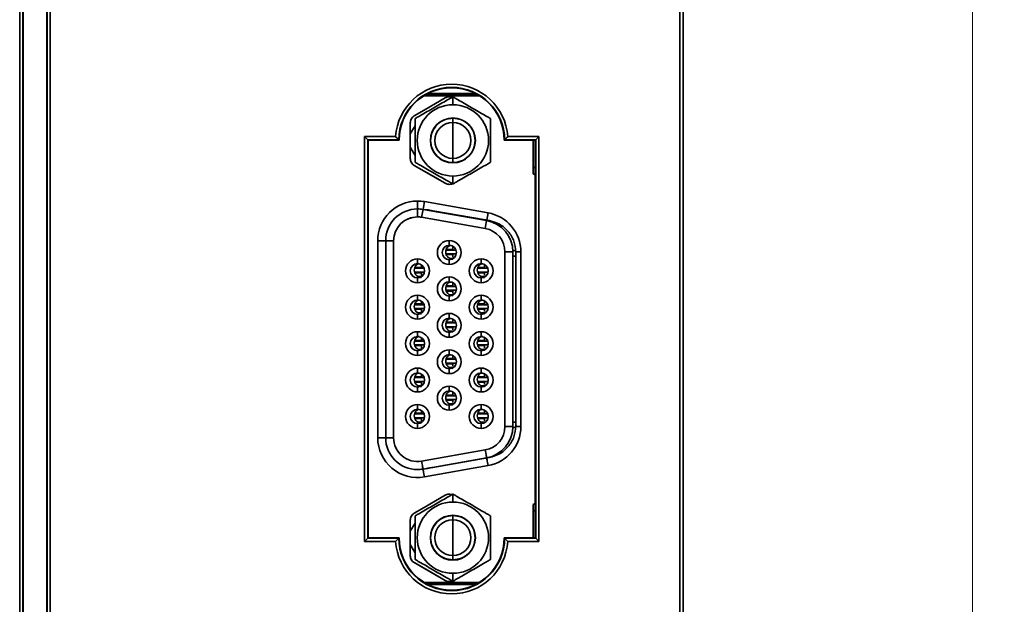
# Model space of a CAD drawing. Units: millimetres. Extents: x -16 to 992, y 136 to 707.
# Drawn here: x 103 to 165, y 346 to 383 of the extents above; entities that cross this region are included whole.
import ezdxf

# ---------------------------------------------------------------- set-up
doc = ezdxf.new("R2010")
doc.units = ezdxf.units.MM
doc.layers.get('0').update_dxf_attribs({"lineweight": 18})
doc.layers.add('细实线层', color=7, linetype='Continuous', lineweight=18)
doc.styles.add('英文标注', font='txt')
doc.dimstyles.new('英文标注', dxfattribs={"dimtxt": 6, "dimasz": 5, "dimexe": 2, "dimexo": 0, "dimgap": 1.5, "dimtad": 1, "dimdsep": 46, "dimtxsty": '英文标注', "dimcen": 0, "dimdle": 10, "dimclrd": 256, "dimclre": 256, "dimclrt": 256, "dimadec": 0, "dimazin": 2, "dimtfac": 1, "dimtmove": 0, "dimatfit": 3, "dimfxl": 1, "dimtolj": 1, "dimarcsym": 1})

# ---------------------------------------------------------------- blocks, each defined once
blk = doc.blocks.new('*X8')
at = {"layer": '细实线层'}
for points in [[(162.529, 436.846), (163.362, 431.846), (161.696, 431.846)], [(162.529, 176.846), (163.362, 181.846), (161.696, 181.846)]]:
    blk.add_hatch(color=256, dxfattribs=at).paths.add_polyline_path(points, flags=0)
for p, q in [((144.132, 436.846), (164.529, 436.846)), ((162.529, 436.846), (162.529, 176.846)), ((144.468, 176.846), (164.529, 176.846))]:
    blk.add_line(p, q, dxfattribs=at)
at = {"layer": '细实线层', "insert": (157.185, 305.846), "char_height": 6, "width": 77.63415, "attachment_point": 5, "rotation": 90, "style": '英文标注'}
blk.add_mtext('260[10.24]', dxfattribs=at)

msp = doc.modelspace()

# ---------------------------------------------------------------- linework, layer by layer
at = {"color": 7, "linetype": 'Continuous', "lineweight": 35}
for p, q in [((102.62, 188.338), (102.62, 434.346)), ((102.82, 434.346), (102.82, 188.338)), ((102.832, 185.368), (102.832, 434.346)), ((104.332, 185.368), (104.332, 411.32)), ((104.343, 188.338), (104.343, 411.146)), ((104.543, 411.146), (104.543, 188.338)), ((144.132, 188.338), (144.132, 405.763)), ((144.332, 405.763), (144.332, 188.338)), ((131.271, 378.291), (128.293, 378.291)), ((131.539, 378.139), (128.024, 378.139)), ((128.766, 377.658), (128.048, 377.244)), ((131.347, 378.251), (128.216, 378.251)), ((128.766, 377.658), (129.382, 378.014)), ((129.857, 377.584), (129.857, 378.084)), ((127.432, 376.888), (128.048, 377.244)), ((127.182, 376.455), (127.182, 376.455)), ((127.182, 375.744), (127.182, 376.455)), ((127.182, 376.455), (127.182, 374.203)), ((127.328, 376.808), (127.328, 376.808)), ((127.482, 376.712), (127.482, 373.97)), ((129.857, 376.471), (129.857, 376.754)), ((129.857, 375.341), (129.857, 376.471)), ((132.232, 376.712), (132.232, 373.97)), ((127.482, 376.263), (127.182, 375.744)), ((124.5, 375.378), (124.3, 375.578)), ((124.3, 375.578), (126.258, 375.578)), ((124.3, 350.115), (124.3, 375.578)), ((126.45, 375.378), (124.5, 375.378)), ((124.5, 375.378), (124.5, 350.315)), ((124.532, 375.346), (124.5, 375.378)), ((126.482, 375.346), (124.532, 375.346)), ((124.532, 375.346), (124.532, 350.346)), ((126.482, 375.346), (126.45, 375.378)), ((127.182, 375.744), (127.182, 374.915)), ((129.857, 375.341), (129.857, 374.211)), ((133.082, 375.346), (133.113, 375.378)), ((135.032, 375.346), (133.082, 375.346)), ((135.063, 375.378), (133.113, 375.378)), ((133.305, 375.578), (135.263, 375.578)), ((135.032, 375.346), (135.063, 375.378)), ((135.032, 350.346), (135.032, 375.346)), ((135.263, 375.578), (135.063, 375.378)), ((135.063, 350.315), (135.063, 375.378)), ((135.263, 375.578), (135.263, 350.115)), ((127.182, 374.915), (127.482, 374.395)), ((127.182, 374.203), (127.182, 374.915)), ((127.182, 374.203), (127.182, 374.203)), ((129.857, 374.211), (129.857, 373.928)), ((127.432, 373.77), (129.382, 372.644)), ((127.432, 373.77), (127.432, 373.77)), ((128.048, 373.415), (127.432, 373.77)), ((128.048, 373.415), (128.766, 373)), ((134.907, 373.239), (134.907, 373.629)), ((134.907, 373.629), (135.032, 373.629)), ((129.382, 372.644), (128.766, 373)), ((129.857, 373.099), (129.857, 372.599)), ((134.907, 373.239), (135.032, 373.167)), ((134.907, 373.239), (134.907, 373.239)), ((129.382, 372.644), (129.382, 372.644)), ((127.632, 371.029), (127.632, 371.529)), ((128.066, 371.491), (127.979, 370.999)), ((128.066, 371.491), (132.066, 370.786)), ((127.632, 371.029), (127.632, 370.529)), ((127.979, 370.999), (127.892, 370.506)), ((127.979, 370.999), (131.979, 370.293)), ((128.254, 370.981), (127.979, 370.999)), ((131.907, 370.337), (128.607, 370.918)), ((131.892, 369.801), (127.892, 370.506)), ((131.979, 370.293), (131.892, 369.801)), ((125.132, 356.639), (125.132, 369.029)), ((125.132, 369.029), (125.632, 369.029)), ((125.632, 356.639), (125.632, 369.029)), ((125.632, 369.029), (126.132, 369.029)), ((125.632, 369.029), (125.632, 356.639)), ((126.132, 369.029), (126.132, 356.639)), ((129.632, 368.739), (129.632, 369.039)), ((129.457, 368.486), (129.857, 368.486)), ((129.457, 368.441), (129.857, 368.441)), ((129.758, 368.721), (129.661, 368.721)), ((129.857, 368.636), (129.857, 368.486)), ((129.857, 368.441), (129.857, 368.486)), ((127.632, 367.589), (127.632, 367.889)), ((129.457, 368.201), (129.857, 368.201)), ((129.457, 368.156), (129.857, 368.156)), ((129.632, 367.839), (129.632, 367.539)), ((129.661, 367.921), (129.891, 367.921)), ((129.857, 368.156), (129.857, 368.201)), ((129.857, 368.006), (129.857, 368.156)), ((131.632, 367.589), (131.632, 367.889)), ((133.632, 368.324), (133.132, 368.324)), ((133.132, 357.344), (133.132, 368.324)), ((133.632, 368.324), (133.632, 357.344)), ((133.807, 368.323), (133.807, 368.064)), ((133.807, 357.628), (133.807, 368.064)), ((134.132, 368.324), (134.132, 357.344)), ((127.477, 367.341), (127.877, 367.341)), ((127.477, 367.296), (127.877, 367.296)), ((127.739, 367.576), (127.681, 367.576)), ((127.877, 367.517), (127.877, 367.341)), ((127.877, 367.296), (127.877, 367.341)), ((131.437, 367.341), (131.837, 367.341)), ((131.437, 367.296), (131.837, 367.296)), ((131.739, 367.576), (131.641, 367.576)), ((131.837, 367.491), (131.837, 367.341)), ((131.837, 367.296), (131.837, 367.341)), ((127.477, 367.056), (127.877, 367.056)), ((127.477, 367.011), (127.877, 367.011)), ((127.632, 366.689), (127.632, 366.389)), ((127.681, 366.776), (127.898, 366.776)), ((127.877, 367.011), (127.877, 367.056)), ((127.877, 366.776), (127.877, 367.011)), ((129.632, 366.449), (129.632, 366.749)), ((131.437, 367.056), (131.837, 367.056)), ((131.437, 367.011), (131.837, 367.011)), ((131.632, 366.689), (131.632, 366.389)), ((131.641, 366.776), (131.898, 366.776)), ((131.837, 367.011), (131.837, 367.056)), ((131.837, 366.861), (131.837, 367.011)), ((129.457, 366.196), (129.857, 366.196)), ((129.457, 366.151), (129.857, 366.151)), ((129.457, 365.911), (129.857, 365.911)), ((129.758, 366.431), (129.661, 366.431)), ((129.857, 366.346), (129.857, 366.196)), ((129.857, 366.151), (129.857, 366.196)), ((129.857, 365.866), (129.857, 365.911)), ((127.632, 365.299), (127.632, 365.599)), ((127.739, 365.286), (127.681, 365.286)), ((129.457, 365.866), (129.857, 365.866)), ((129.632, 365.549), (129.632, 365.249)), ((129.661, 365.631), (129.891, 365.631)), ((129.857, 365.716), (129.857, 365.866)), ((131.632, 365.299), (131.632, 365.599)), ((131.739, 365.286), (131.641, 365.286)), ((127.477, 365.051), (127.877, 365.051)), ((127.477, 365.006), (127.877, 365.006)), ((127.477, 364.766), (127.877, 364.766)), ((127.477, 364.721), (127.877, 364.721)), ((127.877, 365.227), (127.877, 365.051)), ((127.877, 365.006), (127.877, 365.051)), ((127.877, 364.721), (127.877, 364.766)), ((127.877, 364.486), (127.877, 364.721)), ((131.437, 365.051), (131.837, 365.051)), ((131.437, 365.006), (131.837, 365.006)), ((131.437, 364.766), (131.837, 364.766)), ((131.437, 364.721), (131.837, 364.721)), ((131.837, 365.201), (131.837, 365.051)), ((131.837, 365.006), (131.837, 365.051)), ((131.837, 364.721), (131.837, 364.766)), ((131.837, 364.571), (131.837, 364.721)), ((127.632, 364.399), (127.632, 364.099)), ((127.681, 364.486), (127.898, 364.486)), ((129.632, 364.159), (129.632, 364.459)), ((129.758, 364.141), (129.661, 364.141)), ((129.857, 364.056), (129.857, 363.906)), ((131.632, 364.399), (131.632, 364.099)), ((131.641, 364.486), (131.898, 364.486)), ((129.457, 363.906), (129.857, 363.906)), ((129.457, 363.861), (129.857, 363.861)), ((129.457, 363.621), (129.857, 363.621)), ((129.457, 363.576), (129.857, 363.576)), ((129.857, 363.861), (129.857, 363.906)), ((129.857, 363.576), (129.857, 363.621)), ((129.857, 363.426), (129.857, 363.576)), ((127.632, 363.009), (127.632, 363.309)), ((127.739, 362.996), (127.681, 362.996)), ((127.877, 362.937), (127.877, 362.761)), ((129.632, 363.259), (129.632, 362.959)), ((129.661, 363.341), (129.891, 363.341)), ((131.632, 363.009), (131.632, 363.309)), ((131.739, 362.996), (131.641, 362.996)), ((131.837, 362.911), (131.837, 362.761)), ((127.477, 362.761), (127.877, 362.761)), ((127.477, 362.716), (127.877, 362.716)), ((127.477, 362.476), (127.877, 362.476)), ((127.477, 362.431), (127.877, 362.431)), ((127.681, 362.196), (127.898, 362.196)), ((127.877, 362.716), (127.877, 362.761)), ((127.877, 362.431), (127.877, 362.476)), ((127.877, 362.196), (127.877, 362.431)), ((129.632, 361.869), (129.632, 362.169)), ((131.437, 362.761), (131.837, 362.761)), ((131.437, 362.716), (131.837, 362.716)), ((131.437, 362.476), (131.837, 362.476)), ((131.437, 362.431), (131.837, 362.431)), ((131.641, 362.196), (131.898, 362.196)), ((131.837, 362.716), (131.837, 362.761)), ((131.837, 362.431), (131.837, 362.476)), ((131.837, 362.281), (131.837, 362.431)), ((127.632, 362.109), (127.632, 361.809)), ((129.457, 361.616), (129.857, 361.616)), ((129.457, 361.571), (129.857, 361.571)), ((129.758, 361.851), (129.661, 361.851)), ((129.857, 361.766), (129.857, 361.616)), ((129.857, 361.571), (129.857, 361.616)), ((131.632, 362.109), (131.632, 361.809)), ((127.632, 360.719), (127.632, 361.019)), ((129.457, 361.331), (129.857, 361.331)), ((129.457, 361.286), (129.857, 361.286)), ((129.632, 360.969), (129.632, 360.669)), ((129.661, 361.051), (129.891, 361.051)), ((129.857, 361.286), (129.857, 361.331)), ((129.857, 361.136), (129.857, 361.286)), ((131.632, 360.719), (131.632, 361.019)), ((127.477, 360.471), (127.877, 360.471)), ((127.477, 360.426), (127.877, 360.426)), ((127.739, 360.706), (127.681, 360.706)), ((127.877, 360.647), (127.877, 360.471)), ((127.877, 360.426), (127.877, 360.471)), ((131.437, 360.471), (131.837, 360.471)), ((131.437, 360.426), (131.837, 360.426)), ((131.739, 360.706), (131.641, 360.706)), ((131.837, 360.621), (131.837, 360.471)), ((131.837, 360.426), (131.837, 360.471)), ((127.477, 360.186), (127.877, 360.186)), ((127.477, 360.141), (127.877, 360.141)), ((127.632, 359.819), (127.632, 359.519)), ((127.681, 359.906), (127.898, 359.906)), ((127.877, 360.141), (127.877, 360.186)), ((127.877, 359.906), (127.877, 360.141)), ((129.632, 359.579), (129.632, 359.879)), ((131.437, 360.186), (131.837, 360.186)), ((131.437, 360.141), (131.837, 360.141)), ((131.632, 359.819), (131.632, 359.519)), ((131.641, 359.906), (131.898, 359.906)), ((131.837, 360.141), (131.837, 360.186)), ((131.837, 359.991), (131.837, 360.141)), ((129.457, 359.326), (129.857, 359.326)), ((129.457, 359.281), (129.857, 359.281)), ((129.758, 359.561), (129.661, 359.561)), ((129.857, 359.476), (129.857, 359.326)), ((129.857, 359.281), (129.857, 359.326)), ((127.632, 358.429), (127.632, 358.729)), ((129.457, 359.041), (129.857, 359.041)), ((129.457, 358.996), (129.857, 358.996)), ((129.632, 358.679), (129.632, 358.379)), ((129.661, 358.761), (129.891, 358.761)), ((129.857, 358.996), (129.857, 359.041)), ((129.857, 358.846), (129.857, 358.996)), ((131.632, 358.429), (131.632, 358.729)), ((127.477, 358.181), (127.877, 358.181)), ((127.477, 358.136), (127.877, 358.136)), ((127.477, 357.896), (127.877, 357.896)), ((127.477, 357.851), (127.877, 357.851)), ((127.739, 358.416), (127.681, 358.416)), ((127.877, 358.357), (127.877, 358.181)), ((127.877, 358.136), (127.877, 358.181)), ((127.877, 357.851), (127.877, 357.896)), ((127.877, 357.616), (127.877, 357.851)), ((131.437, 358.181), (131.837, 358.181)), ((131.437, 358.136), (131.837, 358.136)), ((131.437, 357.896), (131.837, 357.896)), ((131.437, 357.851), (131.837, 357.851)), ((131.739, 358.416), (131.641, 358.416)), ((131.837, 358.331), (131.837, 358.181)), ((131.837, 358.136), (131.837, 358.181)), ((131.837, 357.851), (131.837, 357.896)), ((131.837, 357.701), (131.837, 357.851)), ((127.632, 357.529), (127.632, 357.229)), ((127.681, 357.616), (127.898, 357.616)), ((131.632, 357.529), (131.632, 357.229)), ((131.641, 357.616), (131.898, 357.616)), ((133.132, 357.344), (133.632, 357.344)), ((133.807, 357.628), (133.807, 357.369)), ((125.632, 356.639), (125.132, 356.639)), ((126.132, 356.639), (125.632, 356.639)), ((127.892, 355.162), (131.892, 355.867)), ((131.979, 355.375), (127.979, 354.669)), ((131.906, 355.362), (131.979, 355.375)), ((132.066, 354.882), (128.066, 354.177)), ((128.607, 354.774), (131.907, 355.356)), ((127.979, 354.669), (128.192, 354.707)), ((129.382, 353.024), (128.766, 352.668)), ((129.857, 352.594), (129.857, 353.094)), ((128.766, 352.668), (128.048, 352.254)), ((134.907, 352.429), (135.032, 352.501)), ((134.907, 352.039), (134.907, 352.429)), ((134.907, 352.429), (134.907, 352.429)), ((127.328, 351.818), (127.328, 351.818)), ((128.048, 352.254), (127.432, 351.898)), ((127.482, 351.722), (127.482, 348.98)), ((129.857, 351.481), (129.857, 351.764)), ((132.232, 351.722), (132.232, 348.98)), ((134.907, 352.039), (135.032, 352.039)), ((127.182, 351.465), (127.182, 349.213)), ((127.182, 351.465), (127.182, 351.465)), ((127.182, 351.465), (127.182, 350.754)), ((127.182, 350.754), (127.482, 351.273)), ((129.857, 350.351), (129.857, 351.481)), ((127.182, 350.754), (127.182, 349.925)), ((124.5, 350.315), (124.3, 350.115)), ((126.258, 350.115), (124.3, 350.115)), ((124.532, 350.346), (124.5, 350.315)), ((124.5, 350.315), (126.45, 350.315)), ((124.532, 350.346), (126.482, 350.346)), ((126.482, 350.346), (126.45, 350.315)), ((127.482, 349.405), (127.182, 349.925)), ((127.182, 349.925), (127.182, 349.213)), ((129.857, 350.351), (129.857, 349.221)), ((133.082, 350.346), (135.032, 350.346)), ((133.082, 350.346), (133.113, 350.315)), ((133.113, 350.315), (135.063, 350.315)), ((135.263, 350.115), (133.305, 350.115)), ((135.032, 350.346), (135.063, 350.315)), ((135.263, 350.115), (135.063, 350.315)), ((127.182, 349.213), (127.182, 349.213)), ((129.857, 349.221), (129.857, 348.938)), ((127.432, 348.78), (128.048, 348.425)), ((127.432, 348.78), (129.382, 347.654)), ((127.432, 348.78), (127.432, 348.78)), ((128.048, 348.425), (128.766, 348.01)), ((128.766, 348.01), (129.382, 347.654)), ((129.857, 348.109), (129.857, 347.609)), ((128.063, 347.529), (131.501, 347.529)), ((128.216, 347.441), (131.347, 347.441)), ((131.325, 347.429), (128.239, 347.429)), ((131.271, 347.401), (128.293, 347.401)), ((129.382, 347.654), (129.382, 347.654)), ((129.632, 347.587), (129.632, 347.587))]:
    msp.add_line(p, q, dxfattribs=at)
at = {"color": 8, "linetype": 'Continuous', "lineweight": 35}
for p, q in [((134.907, 373.629), (134.907, 375.346)), ((131.902, 370.307), (131.907, 370.337)), ((132.066, 370.786), (131.984, 370.32)), ((132.154, 370.294), (132.154, 370.293)), ((134.132, 368.324), (133.803, 368.324)), ((133.887, 368.323), (133.807, 368.323)), ((133.632, 357.628), (133.807, 357.628)), ((133.8, 357.344), (134.132, 357.344)), ((133.887, 357.369), (133.807, 357.369)), ((131.906, 355.362), (131.907, 355.356)), ((128.606, 354.78), (128.607, 354.774)), ((128.228, 354.713), (128.254, 354.712)), ((134.907, 352.039), (134.907, 350.346))]:
    msp.add_line(p, q, dxfattribs=at)
for points in [[(128.196, 370.96), (128.212, 370.971), (128.254, 370.981)], [(128.602, 370.889), (128.605, 370.905), (128.607, 370.918)], [(132.196, 370.242), (132.181, 370.273), (132.154, 370.293)], [(133.629, 368.429), (133.672, 368.416), (133.746, 368.386), (133.791, 368.355), (133.807, 368.323)], [(133.632, 368.064), (133.684, 368.064), (133.752, 368.064), (133.793, 368.064), (133.807, 368.064)], [(133.63, 357.264), (133.672, 357.276), (133.746, 357.306), (133.791, 357.337), (133.807, 357.369)], [(132.183, 355.422), (132.181, 355.419), (132.154, 355.399)]]:
    msp.add_lwpolyline(points, dxfattribs=at)
at = {"color": 7, "linetype": 'Continuous', "lineweight": 35}
for points in [[(131.892, 355.867), (131.909, 355.771), (131.925, 355.679), (131.94, 355.594), (131.954, 355.519), (131.964, 355.458), (131.972, 355.412), (131.977, 355.384), (131.979, 355.375)], [(131.979, 355.375), (131.981, 355.365), (131.986, 355.337), (131.994, 355.292), (132.004, 355.231), (132.018, 355.156), (132.033, 355.071), (132.049, 354.978), (132.066, 354.882)], [(127.892, 355.162), (127.909, 355.066), (127.925, 354.973), (127.94, 354.888), (127.954, 354.814), (127.964, 354.752), (127.972, 354.707), (127.977, 354.679), (127.979, 354.669)], [(127.979, 354.669), (127.981, 354.66), (127.986, 354.632), (127.994, 354.587), (128.004, 354.525), (128.018, 354.451), (128.033, 354.366), (128.049, 354.273), (128.066, 354.177)]]:
    msp.add_lwpolyline(points, dxfattribs=at)
for centre, radius, start, end in [((129.782, 375.346), 3.531, 3.75783, 176.24217), ((129.782, 375.346), 3.331, 0.54141, 179.45859), ((129.782, 375.346), 3.3, 0, 180), ((129.857, 375.341), 2.242, 90, 270), ((129.857, 375.341), 2.242, 270, 90), ((129.857, 375.341), 1.413, 90, 270), ((129.857, 375.341), 1.13, 90, 270), ((129.857, 375.341), 1.413, 270, 90), ((129.857, 375.341), 1.13, 270, 90), ((127.682, 374.203), 0.5, 180, 240), ((127.632, 369.029), 2.5, 90, 180), ((127.632, 369.029), 2.5, 80, 90), ((127.632, 369.029), 2, 90, 180), ((127.632, 369.029), 2, 80, 90), ((127.632, 369.029), 1.5, 90, 180), ((127.632, 369.029), 1.5, 90, 135), ((127.632, 369.029), 1.5, 80, 90), ((131.632, 368.324), 2, 360, 80), ((131.632, 368.324), 2.5, 360, 80), ((131.632, 368.324), 1.5, 360, 80), ((129.632, 368.289), 0.75, 90, 270), ((129.632, 368.289), 0.75, 270, 90), ((129.632, 368.289), 0.45, 90, 270), ((129.632, 368.289), 0.45, 270, 90), ((127.632, 367.139), 0.75, 90, 270), ((127.632, 367.139), 0.75, 270, 90), ((131.632, 367.139), 0.75, 90, 270), ((131.632, 367.139), 0.75, 270, 90), ((127.632, 367.139), 0.45, 90, 270), ((127.632, 367.139), 0.45, 270, 90), ((131.632, 367.139), 0.45, 90, 270), ((131.632, 367.139), 0.45, 270, 90), ((129.632, 365.999), 0.75, 90, 270), ((129.632, 365.999), 0.75, 270, 90), ((129.632, 365.999), 0.45, 90, 270), ((129.632, 365.999), 0.45, 270, 90), ((127.632, 364.849), 0.75, 90, 270), ((127.632, 364.849), 0.45, 90, 270), ((127.632, 364.849), 0.75, 270, 90), ((127.632, 364.849), 0.45, 270, 90), ((131.632, 364.849), 0.75, 90, 270), ((131.632, 364.849), 0.45, 90, 270), ((131.632, 364.849), 0.75, 270, 90), ((131.632, 364.849), 0.45, 270, 90), ((129.632, 363.709), 0.75, 90, 270), ((129.632, 363.709), 0.45, 90, 270), ((129.632, 363.709), 0.75, 270, 90), ((129.632, 363.709), 0.45, 270, 90), ((127.632, 362.559), 0.75, 90, 270), ((127.632, 362.559), 0.45, 90, 270), ((127.632, 362.559), 0.75, 270, 90), ((127.632, 362.559), 0.45, 270, 90), ((131.632, 362.559), 0.75, 90, 270), ((131.632, 362.559), 0.45, 90, 270), ((131.632, 362.559), 0.75, 270, 90), ((131.632, 362.559), 0.45, 270, 90), ((129.632, 361.419), 0.75, 90, 270), ((129.632, 361.419), 0.75, 270, 90), ((129.632, 361.419), 0.45, 90, 270), ((129.632, 361.419), 0.45, 270, 90), ((127.632, 360.269), 0.75, 90, 270), ((127.632, 360.269), 0.75, 270, 90), ((131.632, 360.269), 0.75, 90, 270), ((131.632, 360.269), 0.75, 270, 90), ((127.632, 360.269), 0.45, 90, 270), ((127.632, 360.269), 0.45, 270, 90), ((131.632, 360.269), 0.45, 90, 270), ((131.632, 360.269), 0.45, 270, 90), ((129.632, 359.129), 0.75, 90, 270), ((129.632, 359.129), 0.75, 270, 90), ((129.632, 359.129), 0.45, 90, 270), ((129.632, 359.129), 0.45, 270, 90), ((127.632, 357.979), 0.75, 90, 270), ((127.632, 357.979), 0.75, 270, 90), ((131.632, 357.979), 0.75, 90, 270), ((131.632, 357.979), 0.75, 270, 90), ((127.632, 357.979), 0.45, 90, 270), ((127.632, 357.979), 0.45, 270, 90), ((131.632, 357.979), 0.45, 90, 270), ((131.632, 357.979), 0.45, 270, 90), ((131.632, 357.344), 1.5, 280, 0), ((131.632, 357.344), 2, 280, 0), ((131.632, 357.344), 2.5, 280, 0), ((127.632, 356.639), 2.5, 180, 280), ((127.632, 356.639), 2, 180, 270), ((127.632, 356.639), 1.5, 180, 280), ((127.632, 356.639), 2, 270, 280), ((129.857, 350.351), 2.242, 90, 270), ((129.857, 350.351), 2.242, 270, 90), ((129.857, 350.351), 1.413, 90, 270), ((129.857, 350.351), 1.413, 270, 90), ((129.857, 350.351), 1.13, 90, 270), ((129.857, 350.351), 1.13, 270, 90), ((129.782, 350.346), 3.531, 183.75783, 356.24217), ((129.782, 350.346), 3.331, 180.54141, 359.45859), ((129.782, 350.346), 3.3, 180, 0), ((127.682, 349.213), 0.5, 180, 240), ((129.632, 348.087), 0.5, 240, 270)]:
    msp.add_arc(centre, radius, start, end, dxfattribs=at)
for points, knots in [([(127.482, 376.712), (127.483, 376.713), (127.485, 376.714), (127.509, 376.728), (127.571, 376.764), (127.684, 376.829), (128.038, 377.034), (128.658, 377.391), (129.278, 377.75), (129.637, 377.957), (129.761, 378.028), (129.827, 378.067), (129.853, 378.082), (129.856, 378.083), (129.857, 378.084)], [0, 0, 0, 0, 0.048794, 0.09938, 0.216033, 0.351741, 0.51263, 1.365372, 2.198109, 2.371984, 2.517913, 2.640801, 2.692389, 2.742414, 2.742414, 2.742414, 2.742414]), ([(129.882, 378.014), (129.839, 378.034), (129.754, 378.075), (129.609, 378.086), (129.481, 378.063), (129.415, 378.03), (129.382, 378.014)], [0, 0, 0, 0, 0.1479197, 0.2919801, 0.4060933, 0.5229612, 0.5229612, 0.5229612, 0.5229612]), ([(129.857, 378.084), (129.858, 378.083), (129.86, 378.082), (129.883, 378.068), (129.942, 378.034), (130.049, 377.972), (130.392, 377.774), (131.023, 377.41), (131.656, 377.045), (132.024, 376.832), (132.141, 376.765), (132.204, 376.728), (132.228, 376.714), (132.231, 376.713), (132.232, 376.712)], [0, 0, 0, 0, 0.047988, 0.097759, 0.21034, 0.341699, 0.495245, 1.331796, 2.220461, 2.384949, 2.524125, 2.643102, 2.693434, 2.742414, 2.742414, 2.742414, 2.742414]), ([(127.432, 376.888), (127.392, 376.861), (127.315, 376.808), (127.233, 376.688), (127.188, 376.565), (127.184, 376.492), (127.182, 376.455)], [0, 0, 0, 0, 0.1479197, 0.2919801, 0.4060933, 0.5229612, 0.5229612, 0.5229612, 0.5229612]), ([(126.45, 375.378), (126.449, 375.379), (126.445, 375.383), (126.421, 375.408), (126.378, 375.451), (126.32, 375.511), (126.277, 375.557), (126.258, 375.577), (126.258, 375.578)], [0, 0, 0, 0, 0.0403272, 0.0804482, 0.1378083, 0.2160914, 0.2754835, 0.2775948, 0.2775948, 0.2775948, 0.2775948]), ([(133.113, 375.378), (133.115, 375.379), (133.118, 375.383), (133.143, 375.408), (133.186, 375.451), (133.243, 375.511), (133.286, 375.557), (133.305, 375.577), (133.305, 375.578)], [0, 0, 0, 0, 0.0403272, 0.0804482, 0.1378083, 0.2160914, 0.2754835, 0.2775948, 0.2775948, 0.2775948, 0.2775948]), ([(127.182, 374.203), (127.185, 374.156), (127.193, 374.062), (127.255, 373.931), (127.339, 373.831), (127.401, 373.791), (127.432, 373.77)], [0, 0, 0, 0, 0.1479197, 0.2919801, 0.4060933, 0.5229612, 0.5229612, 0.5229612, 0.5229612]), ([(129.857, 372.599), (129.856, 372.599), (129.853, 372.601), (129.83, 372.614), (129.772, 372.648), (129.664, 372.71), (129.321, 372.908), (128.69, 373.272), (128.057, 373.638), (127.689, 373.85), (127.572, 373.917), (127.509, 373.954), (127.485, 373.968), (127.483, 373.969), (127.482, 373.97)], [0, 0, 0, 0, 0.047988, 0.097759, 0.21034, 0.341699, 0.495245, 1.331796, 2.220461, 2.384949, 2.524125, 2.643102, 2.693434, 2.742414, 2.742414, 2.742414, 2.742414]), ([(132.232, 373.97), (132.231, 373.969), (132.228, 373.968), (132.204, 373.954), (132.143, 373.918), (132.029, 373.853), (131.675, 373.649), (131.056, 373.291), (130.435, 372.933), (130.076, 372.726), (129.953, 372.654), (129.886, 372.616), (129.86, 372.601), (129.858, 372.599), (129.857, 372.599)], [0, 0, 0, 0, 0.048794, 0.09938, 0.216033, 0.351741, 0.51263, 1.365372, 2.198109, 2.371984, 2.517913, 2.640801, 2.692389, 2.742414, 2.742414, 2.742414, 2.742414]), ([(129.382, 372.644), (129.425, 372.623), (129.501, 372.586), (129.593, 372.58), (129.632, 372.577)], [0, 0, 0, 0, 0.1500174, 0.2613614, 0.2613614, 0.2613614, 0.2613614]), ([(129.632, 372.577), (129.682, 372.581), (129.764, 372.587), (129.83, 372.62), (129.856, 372.633)], [0, 0, 0, 0, 0.1429118, 0.2333169, 0.2333169, 0.2333169, 0.2333169]), ([(128.607, 370.918), (128.543, 370.93), (128.424, 370.951), (128.307, 370.971), (128.254, 370.981)], [0, 0, 0, 0, 0.1954822, 0.3588043, 0.3588043, 0.3588043, 0.3588043]), ([(132.154, 370.293), (132.107, 370.301), (132.026, 370.316), (131.943, 370.33), (131.907, 370.337)], [0, 0, 0, 0, 0.1421445, 0.2504321, 0.2504321, 0.2504321, 0.2504321]), ([(133.807, 368.323), (133.784, 368.552), (133.737, 369.018), (133.368, 369.634), (132.825, 370.104), (132.375, 370.231), (132.154, 370.293)], [0, 0, 0, 0, 0.683632, 1.393835, 2.103241, 2.786755, 2.786755, 2.786755, 2.786755]), ([(129.857, 367.871), (129.798, 367.878), (129.68, 367.891), (129.53, 367.995), (129.43, 368.144), (129.395, 368.321), (129.431, 368.497), (129.523, 368.643), (129.618, 368.697), (129.661, 368.721)], [0, 0, 0, 0, 0.17634, 0.35268, 0.52902, 0.70536, 0.8817, 1.05804, 1.205871, 1.205871, 1.205871, 1.205871]), ([(129.857, 368.441), (129.865, 368.441), (129.88, 368.441), (129.965, 368.441), (130.033, 368.441), (130.049, 368.441)], [0, 0, 0, 0, 0.08308, 0.1663184, 0.1922208, 0.1922208, 0.1922208, 0.1922208]), ([(129.857, 368.201), (129.864, 368.201), (129.88, 368.201), (129.969, 368.201), (130.043, 368.201), (130.064, 368.201)], [0, 0, 0, 0, 0.0859138, 0.1719914, 0.2073712, 0.2073712, 0.2073712, 0.2073712]), ([(127.877, 366.726), (127.818, 366.733), (127.7, 366.746), (127.55, 366.85), (127.45, 366.999), (127.415, 367.176), (127.451, 367.352), (127.543, 367.498), (127.638, 367.552), (127.681, 367.576)], [0, 0, 0, 0, 0.17634, 0.35268, 0.52902, 0.70536, 0.8817, 1.05804, 1.205871, 1.205871, 1.205871, 1.205871]), ([(127.877, 367.296), (127.885, 367.296), (127.901, 367.296), (127.979, 367.296), (128.039, 367.296), (128.048, 367.296)], [0, 0, 0, 0, 0.0786807, 0.1575115, 0.1710384, 0.1710384, 0.1710384, 0.1710384]), ([(131.837, 366.726), (131.778, 366.733), (131.66, 366.746), (131.51, 366.85), (131.41, 366.999), (131.375, 367.176), (131.41, 367.352), (131.506, 367.502), (131.606, 367.558), (131.654, 367.585)], [0, 0, 0, 0, 0.176333, 0.352666, 0.528998, 0.705331, 0.881664, 1.057997, 1.221252, 1.221252, 1.221252, 1.221252]), ([(131.837, 367.296), (131.844, 367.296), (131.86, 367.296), (131.952, 367.296), (132.028, 367.296), (132.052, 367.296)], [0, 0, 0, 0, 0.0873627, 0.1748918, 0.2156348, 0.2156348, 0.2156348, 0.2156348]), ([(127.877, 367.056), (127.885, 367.056), (127.901, 367.056), (127.984, 367.056), (128.05, 367.056), (128.065, 367.056)], [0, 0, 0, 0, 0.0822906, 0.1647381, 0.1882215, 0.1882215, 0.1882215, 0.1882215]), ([(131.837, 367.056), (131.844, 367.056), (131.86, 367.056), (131.955, 367.056), (132.036, 367.056), (132.065, 367.056)], [0, 0, 0, 0, 0.0895016, 0.1791738, 0.2285408, 0.2285408, 0.2285408, 0.2285408]), ([(129.857, 365.581), (129.798, 365.588), (129.68, 365.601), (129.53, 365.705), (129.43, 365.854), (129.395, 366.031), (129.431, 366.207), (129.523, 366.353), (129.618, 366.407), (129.661, 366.431)], [0, 0, 0, 0, 0.17634, 0.35268, 0.52902, 0.70536, 0.8817, 1.05804, 1.205871, 1.205871, 1.205871, 1.205871]), ([(129.857, 366.151), (129.865, 366.151), (129.88, 366.151), (129.965, 366.151), (130.033, 366.151), (130.049, 366.151)], [0, 0, 0, 0, 0.08308, 0.1663184, 0.1922208, 0.1922208, 0.1922208, 0.1922208]), ([(129.857, 365.911), (129.864, 365.911), (129.88, 365.911), (129.969, 365.911), (130.043, 365.911), (130.064, 365.911)], [0, 0, 0, 0, 0.0859138, 0.1719914, 0.2073712, 0.2073712, 0.2073712, 0.2073712]), ([(127.877, 364.436), (127.818, 364.443), (127.7, 364.456), (127.55, 364.56), (127.45, 364.709), (127.415, 364.886), (127.451, 365.062), (127.543, 365.208), (127.638, 365.262), (127.681, 365.286)], [0, 0, 0, 0, 0.17634, 0.35268, 0.52902, 0.70536, 0.8817, 1.05804, 1.205871, 1.205871, 1.205871, 1.205871]), ([(131.837, 364.436), (131.778, 364.443), (131.66, 364.456), (131.51, 364.56), (131.41, 364.709), (131.375, 364.886), (131.41, 365.062), (131.506, 365.212), (131.606, 365.268), (131.654, 365.295)], [0, 0, 0, 0, 0.176333, 0.352666, 0.528998, 0.705331, 0.881664, 1.057997, 1.221252, 1.221252, 1.221252, 1.221252]), ([(127.877, 365.006), (127.885, 365.006), (127.901, 365.006), (127.979, 365.006), (128.039, 365.006), (128.048, 365.006)], [0, 0, 0, 0, 0.0786807, 0.1575115, 0.1710384, 0.1710384, 0.1710384, 0.1710384]), ([(127.877, 364.766), (127.885, 364.766), (127.901, 364.766), (127.984, 364.766), (128.05, 364.766), (128.065, 364.766)], [0, 0, 0, 0, 0.0822906, 0.1647381, 0.1882215, 0.1882215, 0.1882215, 0.1882215]), ([(131.837, 365.006), (131.844, 365.006), (131.86, 365.006), (131.952, 365.006), (132.028, 365.006), (132.052, 365.006)], [0, 0, 0, 0, 0.0873627, 0.1748918, 0.2156348, 0.2156348, 0.2156348, 0.2156348]), ([(131.837, 364.766), (131.844, 364.766), (131.86, 364.766), (131.955, 364.766), (132.036, 364.766), (132.065, 364.766)], [0, 0, 0, 0, 0.0895016, 0.1791738, 0.2285408, 0.2285408, 0.2285408, 0.2285408]), ([(129.857, 363.291), (129.798, 363.298), (129.68, 363.311), (129.53, 363.415), (129.43, 363.564), (129.395, 363.741), (129.431, 363.917), (129.523, 364.063), (129.618, 364.117), (129.661, 364.141)], [0, 0, 0, 0, 0.17634, 0.35268, 0.52902, 0.70536, 0.8817, 1.05804, 1.205871, 1.205871, 1.205871, 1.205871]), ([(129.857, 363.861), (129.865, 363.861), (129.88, 363.861), (129.965, 363.861), (130.033, 363.861), (130.049, 363.861)], [0, 0, 0, 0, 0.08308, 0.1663184, 0.1922208, 0.1922208, 0.1922208, 0.1922208]), ([(129.857, 363.621), (129.864, 363.621), (129.88, 363.621), (129.969, 363.621), (130.043, 363.621), (130.064, 363.621)], [0, 0, 0, 0, 0.0859138, 0.1719914, 0.2073712, 0.2073712, 0.2073712, 0.2073712]), ([(127.877, 362.146), (127.818, 362.153), (127.7, 362.166), (127.55, 362.27), (127.45, 362.419), (127.415, 362.596), (127.451, 362.772), (127.543, 362.918), (127.638, 362.972), (127.681, 362.996)], [0, 0, 0, 0, 0.17634, 0.35268, 0.52902, 0.70536, 0.8817, 1.05804, 1.205871, 1.205871, 1.205871, 1.205871]), ([(131.837, 362.146), (131.778, 362.153), (131.66, 362.166), (131.51, 362.27), (131.41, 362.419), (131.375, 362.596), (131.41, 362.772), (131.506, 362.922), (131.606, 362.978), (131.654, 363.005)], [0, 0, 0, 0, 0.176333, 0.352666, 0.528998, 0.705331, 0.881664, 1.057997, 1.221252, 1.221252, 1.221252, 1.221252]), ([(127.877, 362.716), (127.885, 362.716), (127.901, 362.716), (127.979, 362.716), (128.039, 362.716), (128.048, 362.716)], [0, 0, 0, 0, 0.0786807, 0.1575115, 0.1710384, 0.1710384, 0.1710384, 0.1710384]), ([(127.877, 362.476), (127.885, 362.476), (127.901, 362.476), (127.984, 362.476), (128.05, 362.476), (128.065, 362.476)], [0, 0, 0, 0, 0.0822906, 0.1647381, 0.1882215, 0.1882215, 0.1882215, 0.1882215]), ([(131.837, 362.716), (131.844, 362.716), (131.86, 362.716), (131.952, 362.716), (132.028, 362.716), (132.052, 362.716)], [0, 0, 0, 0, 0.0873627, 0.1748918, 0.2156348, 0.2156348, 0.2156348, 0.2156348]), ([(131.837, 362.476), (131.844, 362.476), (131.86, 362.476), (131.955, 362.476), (132.036, 362.476), (132.065, 362.476)], [0, 0, 0, 0, 0.0895016, 0.1791738, 0.2285408, 0.2285408, 0.2285408, 0.2285408]), ([(129.857, 361.001), (129.798, 361.008), (129.68, 361.021), (129.53, 361.125), (129.43, 361.274), (129.395, 361.451), (129.431, 361.627), (129.523, 361.773), (129.618, 361.827), (129.661, 361.851)], [0, 0, 0, 0, 0.17634, 0.35268, 0.52902, 0.70536, 0.8817, 1.05804, 1.205871, 1.205871, 1.205871, 1.205871]), ([(129.857, 361.571), (129.865, 361.571), (129.88, 361.571), (129.965, 361.571), (130.033, 361.571), (130.049, 361.571)], [0, 0, 0, 0, 0.08308, 0.1663184, 0.1922208, 0.1922208, 0.1922208, 0.1922208]), ([(129.857, 361.331), (129.864, 361.331), (129.88, 361.331), (129.969, 361.331), (130.043, 361.331), (130.064, 361.331)], [0, 0, 0, 0, 0.0859138, 0.1719914, 0.2073712, 0.2073712, 0.2073712, 0.2073712]), ([(127.877, 359.856), (127.818, 359.863), (127.7, 359.876), (127.55, 359.98), (127.45, 360.129), (127.415, 360.306), (127.451, 360.482), (127.543, 360.628), (127.638, 360.682), (127.681, 360.706)], [0, 0, 0, 0, 0.17634, 0.35268, 0.52902, 0.70536, 0.8817, 1.05804, 1.205871, 1.205871, 1.205871, 1.205871]), ([(127.877, 360.426), (127.885, 360.426), (127.901, 360.426), (127.979, 360.426), (128.039, 360.426), (128.048, 360.426)], [0, 0, 0, 0, 0.0786807, 0.1575115, 0.1710384, 0.1710384, 0.1710384, 0.1710384]), ([(131.837, 359.856), (131.778, 359.863), (131.66, 359.876), (131.51, 359.98), (131.41, 360.129), (131.375, 360.306), (131.411, 360.482), (131.503, 360.628), (131.598, 360.682), (131.641, 360.706)], [0, 0, 0, 0, 0.17634, 0.35268, 0.52902, 0.70536, 0.8817, 1.05804, 1.205871, 1.205871, 1.205871, 1.205871]), ([(131.837, 360.426), (131.844, 360.426), (131.86, 360.426), (131.952, 360.426), (132.028, 360.426), (132.052, 360.426)], [0, 0, 0, 0, 0.0873627, 0.1748918, 0.2156348, 0.2156348, 0.2156348, 0.2156348]), ([(127.877, 360.186), (127.885, 360.186), (127.901, 360.186), (127.984, 360.186), (128.05, 360.186), (128.065, 360.186)], [0, 0, 0, 0, 0.0822906, 0.1647381, 0.1882215, 0.1882215, 0.1882215, 0.1882215]), ([(131.837, 360.186), (131.844, 360.186), (131.86, 360.186), (131.955, 360.186), (132.036, 360.186), (132.065, 360.186)], [0, 0, 0, 0, 0.0895016, 0.1791738, 0.2285408, 0.2285408, 0.2285408, 0.2285408]), ([(129.857, 358.711), (129.798, 358.718), (129.68, 358.731), (129.53, 358.835), (129.43, 358.984), (129.395, 359.161), (129.431, 359.337), (129.523, 359.483), (129.618, 359.537), (129.661, 359.561)], [0, 0, 0, 0, 0.17634, 0.35268, 0.52902, 0.70536, 0.8817, 1.05804, 1.205871, 1.205871, 1.205871, 1.205871]), ([(129.857, 359.281), (129.865, 359.281), (129.88, 359.281), (129.965, 359.281), (130.033, 359.281), (130.049, 359.281)], [0, 0, 0, 0, 0.08308, 0.1663184, 0.1922208, 0.1922208, 0.1922208, 0.1922208]), ([(129.857, 359.041), (129.864, 359.041), (129.88, 359.041), (129.969, 359.041), (130.043, 359.041), (130.064, 359.041)], [0, 0, 0, 0, 0.0859138, 0.1719914, 0.2073712, 0.2073712, 0.2073712, 0.2073712]), ([(127.877, 357.566), (127.818, 357.573), (127.7, 357.586), (127.55, 357.69), (127.45, 357.839), (127.415, 358.016), (127.451, 358.192), (127.543, 358.338), (127.638, 358.392), (127.681, 358.416)], [0, 0, 0, 0, 0.17634, 0.35268, 0.52902, 0.70536, 0.8817, 1.05804, 1.205871, 1.205871, 1.205871, 1.205871]), ([(127.877, 358.136), (127.885, 358.136), (127.901, 358.136), (127.979, 358.136), (128.039, 358.136), (128.048, 358.136)], [0, 0, 0, 0, 0.0786807, 0.1575115, 0.1710384, 0.1710384, 0.1710384, 0.1710384]), ([(127.877, 357.896), (127.885, 357.896), (127.901, 357.896), (127.984, 357.896), (128.05, 357.896), (128.065, 357.896)], [0, 0, 0, 0, 0.0822906, 0.1647381, 0.1882215, 0.1882215, 0.1882215, 0.1882215]), ([(131.837, 357.566), (131.778, 357.573), (131.66, 357.586), (131.51, 357.69), (131.41, 357.839), (131.375, 358.016), (131.41, 358.192), (131.506, 358.342), (131.606, 358.398), (131.654, 358.425)], [0, 0, 0, 0, 0.176333, 0.352666, 0.528998, 0.705331, 0.881664, 1.057997, 1.221252, 1.221252, 1.221252, 1.221252]), ([(131.837, 358.136), (131.844, 358.136), (131.86, 358.136), (131.952, 358.136), (132.028, 358.136), (132.052, 358.136)], [0, 0, 0, 0, 0.0873627, 0.1748918, 0.2156348, 0.2156348, 0.2156348, 0.2156348]), ([(131.837, 357.896), (131.844, 357.896), (131.86, 357.896), (131.955, 357.896), (132.036, 357.896), (132.065, 357.896)], [0, 0, 0, 0, 0.0895016, 0.1791738, 0.2285408, 0.2285408, 0.2285408, 0.2285408]), ([(132.154, 355.399), (132.375, 355.461), (132.826, 355.588), (133.368, 356.059), (133.738, 356.675), (133.784, 357.141), (133.807, 357.369)], [0, 0, 0, 0, 0.6843, 1.393196, 2.103912, 2.786757, 2.786757, 2.786757, 2.786757]), ([(131.907, 355.356), (131.953, 355.364), (132.035, 355.378), (132.117, 355.393), (132.154, 355.399)], [0, 0, 0, 0, 0.1381305, 0.2504082, 0.2504082, 0.2504082, 0.2504082]), ([(128.254, 354.712), (128.321, 354.723), (128.438, 354.744), (128.557, 354.765), (128.607, 354.774)], [0, 0, 0, 0, 0.2061815, 0.3588239, 0.3588239, 0.3588239, 0.3588239]), ([(127.482, 351.722), (127.483, 351.723), (127.485, 351.724), (127.509, 351.738), (127.571, 351.774), (127.684, 351.839), (128.038, 352.044), (128.658, 352.401), (129.278, 352.76), (129.637, 352.967), (129.761, 353.038), (129.827, 353.077), (129.853, 353.092), (129.856, 353.093), (129.857, 353.094)], [0, 0, 0, 0, 0.048794, 0.09938, 0.216033, 0.351741, 0.51263, 1.365372, 2.198109, 2.371984, 2.517913, 2.640801, 2.692389, 2.742414, 2.742414, 2.742414, 2.742414]), ([(129.882, 353.024), (129.839, 353.044), (129.754, 353.085), (129.609, 353.096), (129.481, 353.073), (129.415, 353.04), (129.382, 353.024)], [0, 0, 0, 0, 0.1479197, 0.2919801, 0.4060933, 0.5229612, 0.5229612, 0.5229612, 0.5229612]), ([(129.857, 353.094), (129.858, 353.093), (129.86, 353.092), (129.883, 353.078), (129.942, 353.044), (130.049, 352.982), (130.392, 352.784), (131.023, 352.42), (131.656, 352.055), (132.024, 351.842), (132.141, 351.775), (132.204, 351.738), (132.228, 351.724), (132.231, 351.723), (132.232, 351.722)], [0, 0, 0, 0, 0.047988, 0.097759, 0.21034, 0.341699, 0.495245, 1.331796, 2.220461, 2.384949, 2.524125, 2.643102, 2.693434, 2.742414, 2.742414, 2.742414, 2.742414]), ([(127.432, 351.898), (127.392, 351.871), (127.315, 351.818), (127.233, 351.698), (127.188, 351.575), (127.184, 351.502), (127.182, 351.465)], [0, 0, 0, 0, 0.1479197, 0.2919801, 0.4060933, 0.5229612, 0.5229612, 0.5229612, 0.5229612]), ([(126.258, 350.115), (126.258, 350.115), (126.277, 350.135), (126.32, 350.181), (126.378, 350.241), (126.421, 350.285), (126.445, 350.309), (126.449, 350.313), (126.45, 350.315)], [0, 0, 0, 0, 0.0021113, 0.0615034, 0.1397865, 0.1971466, 0.2372676, 0.2775948, 0.2775948, 0.2775948, 0.2775948]), ([(133.305, 350.115), (133.305, 350.115), (133.286, 350.135), (133.243, 350.181), (133.186, 350.241), (133.143, 350.285), (133.118, 350.309), (133.115, 350.313), (133.113, 350.315)], [0, 0, 0, 0, 0.0021113, 0.0615034, 0.1397865, 0.1971466, 0.2372676, 0.2775948, 0.2775948, 0.2775948, 0.2775948]), ([(127.182, 349.213), (127.185, 349.166), (127.193, 349.072), (127.255, 348.941), (127.339, 348.841), (127.401, 348.801), (127.432, 348.78)], [0, 0, 0, 0, 0.1479197, 0.2919801, 0.4060933, 0.5229612, 0.5229612, 0.5229612, 0.5229612]), ([(129.857, 347.609), (129.856, 347.609), (129.853, 347.611), (129.83, 347.624), (129.772, 347.658), (129.664, 347.72), (129.321, 347.918), (128.69, 348.282), (128.057, 348.648), (127.689, 348.86), (127.572, 348.927), (127.509, 348.964), (127.485, 348.978), (127.483, 348.979), (127.482, 348.98)], [0, 0, 0, 0, 0.047988, 0.097759, 0.21034, 0.341699, 0.495245, 1.331796, 2.220461, 2.384949, 2.524125, 2.643102, 2.693434, 2.742414, 2.742414, 2.742414, 2.742414]), ([(132.232, 348.98), (132.231, 348.979), (132.228, 348.978), (132.204, 348.964), (132.143, 348.928), (132.029, 348.863), (131.675, 348.659), (131.056, 348.301), (130.435, 347.943), (130.076, 347.736), (129.953, 347.664), (129.886, 347.626), (129.86, 347.611), (129.858, 347.609), (129.857, 347.609)], [0, 0, 0, 0, 0.048794, 0.09938, 0.216033, 0.351741, 0.51263, 1.365372, 2.198109, 2.371984, 2.517913, 2.640801, 2.692389, 2.742414, 2.742414, 2.742414, 2.742414]), ([(129.382, 347.654), (129.425, 347.633), (129.501, 347.596), (129.593, 347.59), (129.632, 347.587)], [0, 0, 0, 0, 0.1500174, 0.2613614, 0.2613614, 0.2613614, 0.2613614]), ([(129.632, 347.587), (129.682, 347.591), (129.764, 347.597), (129.83, 347.63), (129.856, 347.643)], [0, 0, 0, 0, 0.1429118, 0.2333169, 0.2333169, 0.2333169, 0.2333169])]:
    msp.add_open_spline(points, degree=3, knots=knots, dxfattribs=at)
for points in [[(129.857, 373.944), (129.674, 373.965), (129.308, 374.007), (128.843, 374.33), (128.532, 374.792), (128.423, 375.341), (128.532, 375.89), (128.843, 376.352), (129.308, 376.675), (129.674, 376.717), (129.857, 376.738)], [(129.857, 376.738), (130.039, 376.717), (130.405, 376.675), (130.87, 376.352), (131.181, 375.89), (131.29, 375.341), (131.181, 374.792), (130.87, 374.33), (130.405, 374.007), (130.039, 373.965), (129.857, 373.944)], [(129.857, 348.954), (129.674, 348.975), (129.308, 349.017), (128.843, 349.34), (128.532, 349.802), (128.423, 350.351), (128.532, 350.9), (128.843, 351.362), (129.308, 351.685), (129.674, 351.727), (129.857, 351.748)], [(129.857, 351.748), (130.039, 351.727), (130.405, 351.685), (130.87, 351.362), (131.181, 350.9), (131.29, 350.351), (131.181, 349.802), (130.87, 349.34), (130.405, 349.017), (130.039, 348.975), (129.857, 348.954)]]:
    msp.add_open_spline(points, degree=3, dxfattribs=at)

# ---------------------------------------------------------------- dimensions: what is measured, and where the dimension line sits
at = {"layer": '细实线层'}
dim = msp.add_linear_dim(base=(162.529, 176.846), p1=(144.132, 436.846), p2=(144.468, 176.846), angle=270, dimstyle='英文标注', override={"dimsah": 1, "dimtfill": 1, "dimtzin": 8}, dxfattribs=at)
dim.commit()
dim.dimension.update_dxf_attribs({"geometry": '*X8', "text_midpoint": (157.185, 305.846), "dimtype": 160})

doc.saveas('drawing.dxf')
